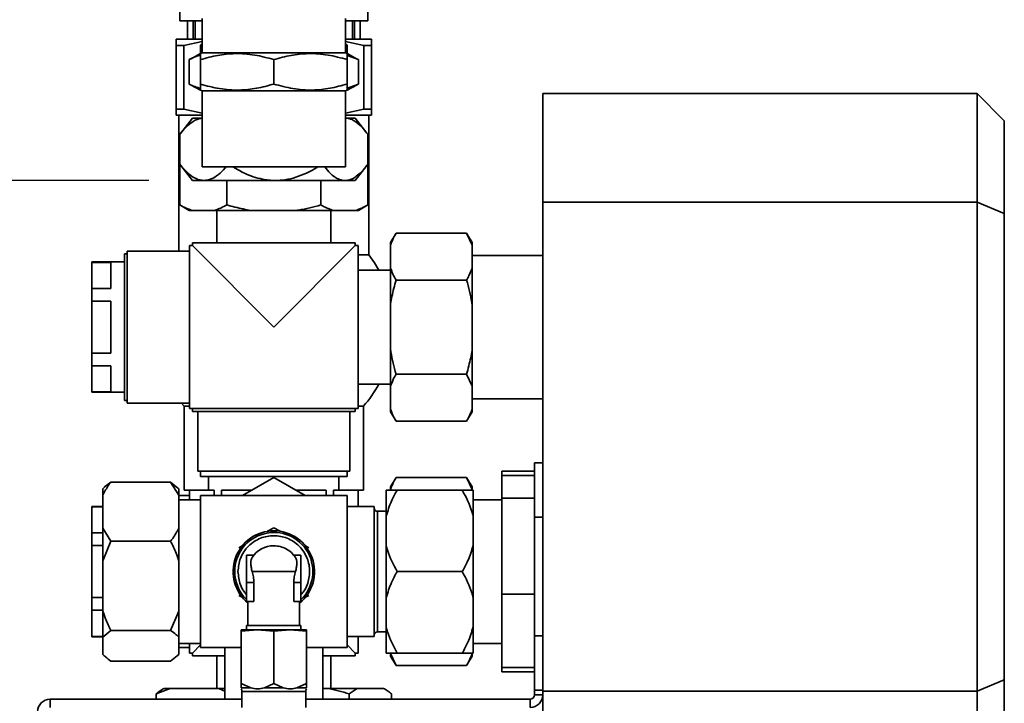
# Paper-space layout 'Blatt1' of a CAD drawing. Units: millimetres. Extents: x 0 to 4200, y 0 to 2970.
# Drawn here: x 2109 to 2335, y 1739 to 1896 of the extents above; entities that cross this region are included whole.
import ezdxf

# ---------------------------------------------------------------- set-up
doc = ezdxf.new("R2010")
doc.units = ezdxf.units.MM
doc.layers.add('1', color=7, linetype='Continuous')
doc.styles.add('SLDTEXTSTYLE1', font='TXT', dxfattribs={"width": 0.605})
doc.dimstyles.new('SLDDIMSTYLE0', dxfattribs={"dimtxt": 35, "dimasz": 25, "dimexe": 0, "dimexo": 0.0625, "dimgap": 8.75, "dimtad": 1, "dimdec": 1, "dimlfac": 0.8, "dimrnd": 1e-09, "dimzin": 12, "dimdsep": 46, "dimtxsty": 'SLDTEXTSTYLE1', "dimsah": 1, "dimcen": 0.09, "dimadec": 0, "dimazin": 3, "dimtfac": 1, "dimtdec": 1, "dimtofl": 0, "dimtmove": 0, "dimatfit": 3, "dimfxl": 1, "dimfrac": 2, "dimtolj": 1, "dimtzin": 12, "dimarcsym": 0})
doc.dimstyles.new('SLDDIMSTYLE1', dxfattribs={"dimtxt": 35, "dimasz": 25, "dimexe": 0, "dimexo": 0.0625, "dimgap": 8.75, "dimtad": 1, "dimdec": 0, "dimlfac": 0.8, "dimrnd": 1e-09, "dimzin": 12, "dimdsep": 46, "dimtxsty": 'SLDTEXTSTYLE1', "dimsah": 1, "dimcen": 0.09, "dimadec": 0, "dimazin": 3, "dimtfac": 1, "dimtdec": 0, "dimtofl": 0, "dimtmove": 0, "dimatfit": 3, "dimfxl": 1, "dimfrac": 2, "dimtolj": 1, "dimtzin": 12, "dimarcsym": 0})

# ---------------------------------------------------------------- blocks, each defined once
blk = doc.blocks.new('_D_4')
at = {"layer": '1', "color": 7, "ltscale": 10}
for p, q in [((2142.94, 2597.59), (2055.5, 2597.59)), ((2065.5, 2597.59), (2065.5, 1858.84)), ((2138.56, 1858.84), (2055.5, 1858.84))]:
    blk.add_line(p, q, dxfattribs=at)
for points in [[(2065.5, 2597.59), (2061.5, 2572.59), (2069.5, 2572.59)], [(2065.5, 1858.84), (2069.5, 1883.84), (2061.5, 1883.84)]]:
    blk.add_solid(points, dxfattribs=at)
at = {"layer": '1', "color": 7, "ltscale": 10, "insert": (2020.38, 2188.11), "char_height": 35, "attachment_point": 1, "rotation": 90, "style": 'SLDTEXTSTYLE1'}
blk.add_mtext('591', dxfattribs=at)
blk = doc.blocks.new('_D_5')
at = {"layer": '1', "ltscale": 10}
for p, q in [((2101.29, 2595.12), (1961.91, 2595.12)), ((1971.91, 2595.12), (1971.91, 1307.46)), ((2142.77, 1307.46), (1961.91, 1307.46))]:
    blk.add_line(p, q, dxfattribs=at)
for points in [[(1971.91, 2595.12), (1967.91, 2570.12), (1975.91, 2570.12)], [(1971.91, 1307.46), (1975.91, 1332.46), (1967.91, 1332.46)]]:
    blk.add_solid(points, dxfattribs=at)
at = {"layer": '1', "ltscale": 10, "insert": (1926.79, 1897.82), "char_height": 35, "attachment_point": 1, "rotation": 90, "style": 'SLDTEXTSTYLE1'}
blk.add_mtext('1030', dxfattribs=at)

psp = doc.layouts.new('Blatt1')

# ---------------------------------------------------------------- linework, layer by layer
at = {"color": 7, "linetype": 'Continuous', "lineweight": 35, "ltscale": 10}
for p, q in [((2145.66, 1911.83), (2145.66, 1895.58)), ((2188.96, 1911.83), (2188.96, 1895.58)), ((2150.79, 1895.58), (2145.66, 1895.58)), ((2147.44, 1895.58), (2147.44, 1891.34)), ((2148.72, 1895.58), (2148.72, 1891.34)), ((2149.2, 1891.34), (2149.2, 1895.58)), ((2150.79, 1896.09), (2150.79, 1888.21)), ((2183.84, 1888.21), (2183.84, 1896.09)), ((2188.96, 1895.58), (2183.84, 1895.58)), ((2185.42, 1895.58), (2185.42, 1891.34)), ((2185.9, 1891.34), (2185.9, 1895.58)), ((2187.19, 1891.34), (2187.19, 1895.58)), ((2144.81, 1891.34), (2150.79, 1891.34)), ((2146.62, 1889.9), (2150.79, 1890.84)), ((2150.79, 1890.21), (2150.44, 1890.02)), ((2183.84, 1891.34), (2189.81, 1891.34)), ((2183.84, 1890.84), (2188, 1889.9)), ((2184.19, 1890.02), (2183.84, 1890.21)), ((2144.81, 1889.9), (2146.62, 1889.9)), ((2144.81, 1889.9), (2144.81, 1875.28)), ((2146.62, 1875.28), (2146.62, 1889.9)), ((2150.44, 1888.03), (2148.1, 1886.79)), ((2150.79, 1888.73), (2150.44, 1888.65)), ((2150.44, 1888.65), (2150.44, 1888.16)), ((2150.79, 1888.21), (2150.44, 1888.03)), ((2150.79, 1888.21), (2183.84, 1888.21)), ((2184.19, 1888.65), (2183.84, 1888.73)), ((2184.19, 1888.03), (2183.84, 1888.21)), ((2184.19, 1888.65), (2184.19, 1888.16)), ((2186.53, 1886.79), (2184.19, 1888.03)), ((2188, 1889.9), (2188, 1875.28)), ((2188, 1889.9), (2189.81, 1889.9)), ((2189.81, 1875.28), (2189.81, 1889.9)), ((2147.83, 1886.65), (2148.13, 1886.8)), ((2147.83, 1886.65), (2147.83, 1881.03)), ((2150.44, 1886.65), (2150.44, 1881.03)), ((2167.31, 1886.65), (2167.31, 1881.03)), ((2186.79, 1886.65), (2184.19, 1887.62)), ((2184.19, 1886.65), (2184.19, 1881.03)), ((2186.79, 1886.65), (2186.79, 1881.03)), ((2148.13, 1880.88), (2147.83, 1881.03)), ((2148.1, 1880.88), (2150.44, 1879.65)), ((2184.02, 1880), (2186.79, 1881.03)), ((2184.19, 1879.65), (2186.53, 1880.88)), ((2150.44, 1879.65), (2150.79, 1879.46)), ((2150.79, 1879.46), (2150.79, 1861.96)), ((2150.79, 1879.46), (2183.84, 1879.46)), ((2183.84, 1879.46), (2184.19, 1879.65)), ((2183.84, 1861.96), (2183.84, 1879.46)), ((2229.19, 1878.84), (2329.19, 1878.84)), ((2229.19, 1853.84), (2229.19, 1878.84)), ((2329.19, 1853.84), (2329.19, 1878.84)), ((2335.44, 1872.59), (2329.19, 1878.84)), ((2144.81, 1875.28), (2146.62, 1875.28)), ((2150.79, 1874.34), (2146.62, 1875.28)), ((2188, 1875.28), (2183.84, 1874.34)), ((2188, 1875.28), (2189.81, 1875.28)), ((2144.81, 1873.84), (2150.79, 1873.84)), ((2145.44, 1873.84), (2145.44, 1842.59)), ((2148.56, 1873.21), (2145.88, 1869.74)), ((2148.56, 1873.21), (2150.79, 1873.21)), ((2183.84, 1873.84), (2189.81, 1873.84)), ((2183.84, 1873.21), (2186.06, 1873.21)), ((2188.75, 1869.74), (2186.06, 1873.21)), ((2189.19, 1841.75), (2189.19, 1873.84)), ((2335.44, 1872.59), (2335.44, 1851.25)), ((2145.66, 1869.46), (2145.89, 1869.73)), ((2145.66, 1853.21), (2145.66, 1869.46)), ((2145.66, 1862.59), (2145.66, 1869.46)), ((2188.96, 1853.21), (2188.96, 1869.46)), ((2188.96, 1862.59), (2188.96, 1869.46)), ((2145.89, 1862.3), (2145.66, 1862.59)), ((2145.89, 1862.3), (2148.56, 1858.84)), ((2150.79, 1861.96), (2183.84, 1861.96)), ((2186.06, 1858.84), (2188.74, 1862.3)), ((2151.26, 1858.84), (2148.56, 1858.84)), ((2167.67, 1858.84), (2151.26, 1858.84)), ((2156.49, 1853.21), (2156.49, 1858.84)), ((2183.73, 1858.84), (2167.67, 1858.84)), ((2178.14, 1853.21), (2178.14, 1858.84)), ((2186.06, 1858.84), (2183.73, 1858.84)), ((2229.19, 1741.34), (2229.19, 1853.84)), ((2329.19, 1853.84), (2229.19, 1853.84)), ((2329.19, 1741.34), (2329.19, 1853.84)), ((2335.44, 1851.25), (2329.19, 1853.84)), ((2145.66, 1853.21), (2147.83, 1851.96)), ((2148.42, 1851.96), (2147.83, 1851.96)), ((2153.72, 1851.96), (2148.42, 1851.96)), ((2162.01, 1851.96), (2153.72, 1851.96)), ((2154.19, 1851.96), (2154.19, 1844.46)), ((2172.61, 1851.96), (2162.01, 1851.96)), ((2180.9, 1851.96), (2172.61, 1851.96)), ((2180.44, 1844.46), (2180.44, 1851.96)), ((2186.2, 1851.96), (2180.9, 1851.96)), ((2186.8, 1851.96), (2186.2, 1851.96)), ((2186.8, 1851.96), (2188.96, 1853.21)), ((2335.44, 1851.25), (2335.44, 1743.93)), ((2195.44, 1846.74), (2194.19, 1844.57)), ((2195.44, 1846.74), (2211.69, 1846.74)), ((2212.94, 1844.57), (2211.69, 1846.74)), ((2212.94, 1843.98), (2211.69, 1846.74)), ((2147.94, 1842.59), (2133.56, 1842.59)), ((2133.56, 1842.59), (2133.56, 1807.59)), ((2148.56, 1843.84), (2147.94, 1843.84)), ((2147.94, 1843.84), (2147.94, 1806.34)), ((2148.56, 1844.46), (2148.56, 1843.84)), ((2167.31, 1844.46), (2148.56, 1844.46)), ((2148.56, 1843.84), (2167.31, 1825.09)), ((2186.06, 1844.46), (2167.31, 1844.46)), ((2167.31, 1825.09), (2186.06, 1843.84)), ((2186.06, 1843.84), (2186.06, 1844.46)), ((2186.69, 1843.84), (2186.06, 1843.84)), ((2186.69, 1825.09), (2186.69, 1843.84)), ((2194.19, 1843.98), (2194.19, 1844.57)), ((2194.19, 1838.68), (2194.19, 1843.98)), ((2212.94, 1843.98), (2212.94, 1844.57)), ((2212.94, 1838.68), (2212.94, 1843.98)), ((2132.94, 1840.09), (2125.44, 1840.09)), ((2125.44, 1839.99), (2125.44, 1840.09)), ((2133.56, 1841.96), (2132.94, 1841.96)), ((2132.94, 1841.96), (2132.94, 1808.21)), ((2186.69, 1841.75), (2189.19, 1841.75)), ((2229.19, 1841.61), (2212.94, 1841.61)), ((2129.81, 1839.99), (2125.44, 1839.99)), ((2125.44, 1839.99), (2125.44, 1834)), ((2129.81, 1834), (2129.81, 1839.99)), ((2194.19, 1838.21), (2186.69, 1838.21)), ((2194.19, 1830.39), (2194.19, 1838.68)), ((2212.94, 1830.39), (2212.94, 1838.68)), ((2195.44, 1835.91), (2211.69, 1835.91)), ((2125.44, 1831.08), (2125.44, 1834)), ((2125.44, 1834), (2129.81, 1834)), ((2129.81, 1831.08), (2125.44, 1831.08)), ((2125.44, 1831.08), (2125.44, 1819.09)), ((2129.81, 1819.09), (2129.81, 1831.08)), ((2194.19, 1819.79), (2194.19, 1830.39)), ((2212.94, 1819.79), (2212.94, 1830.39)), ((2186.69, 1806.34), (2186.69, 1825.09)), ((2194.19, 1811.5), (2194.19, 1819.79)), ((2212.94, 1811.5), (2212.94, 1819.79)), ((2125.44, 1816.18), (2125.44, 1819.09)), ((2125.44, 1819.09), (2129.81, 1819.09)), ((2129.81, 1816.18), (2125.44, 1816.18)), ((2125.44, 1816.18), (2125.44, 1810.18)), ((2129.81, 1810.18), (2129.81, 1816.18)), ((2195.44, 1814.26), (2211.69, 1814.26)), ((2212.94, 1811.5), (2211.69, 1814.26)), ((2186.69, 1811.96), (2194.19, 1811.96)), ((2194.19, 1806.2), (2194.19, 1811.5)), ((2212.94, 1806.2), (2212.94, 1811.5)), ((2125.44, 1810.09), (2125.44, 1810.18)), ((2125.44, 1810.18), (2129.81, 1810.18)), ((2125.44, 1810.09), (2132.94, 1810.09)), ((2212.94, 1808.56), (2229.19, 1808.56)), ((2132.94, 1808.21), (2133.56, 1808.21)), ((2133.56, 1807.59), (2147.94, 1807.59)), ((2146.1, 1807.59), (2146.69, 1806.9)), ((2146.69, 1806.9), (2146.69, 1787.59)), ((2146.69, 1806.9), (2147.94, 1806.9)), ((2147.94, 1806.34), (2186.69, 1806.34)), ((2148.56, 1806.34), (2148.56, 1805.71)), ((2186.06, 1805.71), (2186.06, 1806.34)), ((2186.69, 1806.9), (2187.94, 1806.9)), ((2187.94, 1787.59), (2187.94, 1806.9)), ((2194.19, 1805.6), (2194.19, 1806.2)), ((2212.94, 1805.6), (2212.94, 1806.2)), ((2148.56, 1805.71), (2186.06, 1805.71)), ((2149.81, 1805.71), (2149.81, 1791.96)), ((2184.81, 1791.96), (2184.81, 1805.71)), ((2194.19, 1805.6), (2195.44, 1803.44)), ((2211.69, 1803.44), (2212.94, 1805.6)), ((2195.44, 1803.44), (2211.69, 1803.44)), ((2227.31, 1793.84), (2229.19, 1793.84)), ((2227.31, 1781.34), (2227.31, 1793.84)), ((2149.81, 1791.96), (2184.81, 1791.96)), ((2150.44, 1791.96), (2150.44, 1790.71)), ((2150.44, 1790.71), (2184.19, 1790.71)), ((2152.31, 1790.71), (2152.31, 1787.59)), ((2167.31, 1790.49), (2160.12, 1786.34)), ((2174.5, 1786.34), (2167.31, 1790.49)), ((2182.31, 1787.59), (2182.31, 1790.71)), ((2184.19, 1790.71), (2184.19, 1791.96)), ((2195.44, 1790.49), (2194.19, 1788.32)), ((2195.44, 1790.49), (2211.69, 1790.49)), ((2212.94, 1788.32), (2211.69, 1790.49)), ((2212.94, 1787.73), (2211.69, 1790.49)), ((2219.81, 1791.93), (2227.31, 1791.93)), ((2219.81, 1790.93), (2219.81, 1791.93)), ((2219.81, 1790.93), (2227.31, 1790.93)), ((2219.81, 1785.71), (2219.81, 1790.93)), ((2128.12, 1788.07), (2127.94, 1787.89)), ((2129.81, 1789.42), (2143.56, 1789.42)), ((2145.44, 1786.44), (2143.56, 1789.42)), ((2143.56, 1789.42), (2145.22, 1788.07)), ((2145.44, 1787.89), (2145.24, 1788.09)), ((2194.19, 1787.73), (2194.19, 1788.32)), ((2212.94, 1787.73), (2212.94, 1788.32)), ((2127.94, 1786.44), (2127.94, 1787.89)), ((2127.94, 1778.81), (2127.94, 1786.44)), ((2145.44, 1786.44), (2145.44, 1787.89)), ((2145.44, 1786.44), (2145.44, 1778.81)), ((2147.94, 1786.34), (2145.44, 1786.34)), ((2146.69, 1787.59), (2152.31, 1787.59)), ((2147.94, 1787.59), (2147.94, 1785.36)), ((2167.31, 1786.34), (2150.44, 1786.34)), ((2150.44, 1751.34), (2150.44, 1786.34)), ((2153.56, 1787.59), (2152.31, 1787.59)), ((2153.56, 1786.34), (2153.56, 1787.59)), ((2162.29, 1787.59), (2155.24, 1787.59)), ((2155.24, 1787.59), (2155.24, 1786.34)), ((2184.19, 1786.34), (2167.31, 1786.34)), ((2179.38, 1787.59), (2172.34, 1787.59)), ((2179.38, 1786.34), (2179.38, 1787.59)), ((2182.31, 1787.59), (2181.06, 1787.59)), ((2181.06, 1787.59), (2181.06, 1786.34)), ((2182.31, 1787.59), (2187.94, 1787.59)), ((2184.19, 1751.34), (2184.19, 1786.34)), ((2186.69, 1783.78), (2186.69, 1787.59)), ((2193.19, 1781.59), (2193.19, 1787.59)), ((2195.69, 1787.59), (2210.69, 1787.59)), ((2213.19, 1781.59), (2213.19, 1787.59)), ((2219.81, 1785.71), (2227.31, 1785.71)), ((2219.81, 1763.61), (2219.81, 1785.71)), ((2127.94, 1783.84), (2125.44, 1783.84)), ((2125.44, 1783.74), (2125.44, 1783.84)), ((2127.94, 1783.74), (2125.44, 1783.74)), ((2125.44, 1783.74), (2125.44, 1777.75)), ((2150.44, 1785.36), (2145.44, 1785.36)), ((2190.44, 1783.78), (2184.19, 1783.78)), ((2190.44, 1753.9), (2190.44, 1783.78)), ((2219.81, 1785.36), (2213.19, 1785.36)), ((2193.19, 1782.71), (2191.19, 1782.71)), ((2191.19, 1754.96), (2191.19, 1782.71)), ((2193.19, 1774.84), (2193.19, 1781.59)), ((2213.19, 1781.59), (2213.19, 1774.84)), ((2229.19, 1781.34), (2227.31, 1781.34)), ((2227.31, 1781.34), (2227.31, 1754.02)), ((2167.31, 1778.94), (2165.85, 1778.1)), ((2168.77, 1778.1), (2167.31, 1778.94)), ((2125.44, 1774.83), (2125.44, 1777.75)), ((2125.44, 1777.75), (2127.94, 1777.75)), ((2127.94, 1778.81), (2129.81, 1775.83)), ((2127.94, 1778.81), (2127.94, 1771.32)), ((2145.44, 1771.32), (2145.44, 1778.81)), ((2127.94, 1774.83), (2125.44, 1774.83)), ((2125.44, 1774.83), (2125.44, 1762.84)), ((2129.81, 1775.83), (2127.94, 1771.32)), ((2129.81, 1775.83), (2143.56, 1775.83)), ((2160.02, 1774.73), (2159.28, 1774.3)), ((2175.35, 1774.3), (2174.6, 1774.73)), ((2193.19, 1762.84), (2193.19, 1774.84)), ((2213.19, 1762.84), (2213.19, 1774.84)), ((2161.06, 1772.59), (2161.06, 1766.34)), ((2162.71, 1772.59), (2161.06, 1772.59)), ((2173.56, 1772.59), (2171.91, 1772.59)), ((2173.56, 1766.34), (2173.56, 1772.59)), ((2127.94, 1759.76), (2127.94, 1771.32)), ((2145.44, 1771.32), (2145.44, 1759.76)), ((2172.29, 1768.84), (2162.33, 1768.84)), ((2195.69, 1768.84), (2210.69, 1768.84)), ((2161.06, 1766.34), (2162.71, 1766.34)), ((2161.06, 1761.96), (2161.06, 1766.34)), ((2162.71, 1766.34), (2162.71, 1761.96)), ((2171.91, 1761.96), (2171.91, 1766.34)), ((2171.91, 1766.34), (2173.56, 1766.34)), ((2173.56, 1766.34), (2173.56, 1761.96)), ((2159.28, 1763.37), (2160.02, 1762.94)), ((2174.6, 1762.94), (2175.35, 1763.37)), ((2219.81, 1763.61), (2227.31, 1763.61)), ((2219.81, 1746.74), (2219.81, 1763.61)), ((2125.44, 1759.93), (2125.44, 1762.84)), ((2125.44, 1762.84), (2127.94, 1762.84)), ((2161.06, 1761.96), (2162.71, 1761.96)), ((2161.37, 1761.96), (2161.37, 1756.46)), ((2173.56, 1761.96), (2171.91, 1761.96)), ((2173.25, 1756.46), (2173.25, 1761.96)), ((2193.19, 1756.09), (2193.19, 1762.84)), ((2213.19, 1762.84), (2213.19, 1756.09)), ((2127.94, 1759.93), (2125.44, 1759.93)), ((2125.44, 1759.93), (2125.44, 1753.93)), ((2127.94, 1759.76), (2127.94, 1753.72)), ((2143.56, 1755.25), (2145.44, 1759.76)), ((2145.44, 1753.72), (2145.44, 1759.76)), ((2161.06, 1756.46), (2161.06, 1755.45)), ((2173.56, 1756.46), (2161.06, 1756.46)), ((2173.56, 1755.45), (2173.56, 1756.46)), ((2129.81, 1755.25), (2127.94, 1753.72)), ((2129.81, 1755.25), (2143.56, 1755.25)), ((2159.81, 1755.14), (2163.56, 1755.45)), ((2163.56, 1755.45), (2159.81, 1755.45)), ((2159.81, 1755.45), (2159.81, 1755.14)), ((2159.81, 1743.06), (2159.81, 1755.14)), ((2163.56, 1755.45), (2167.31, 1755.14)), ((2171.06, 1755.45), (2163.56, 1755.45)), ((2167.31, 1755.14), (2171.06, 1755.45)), ((2167.31, 1755.14), (2167.31, 1743.06)), ((2171.06, 1755.45), (2174.81, 1755.14)), ((2174.81, 1755.45), (2171.06, 1755.45)), ((2174.81, 1755.14), (2174.81, 1755.45)), ((2174.81, 1743.06), (2174.81, 1755.14)), ((2191.19, 1754.96), (2193.19, 1754.96)), ((2193.19, 1750.09), (2193.19, 1756.09)), ((2213.19, 1750.09), (2213.19, 1756.09)), ((2227.31, 1754.02), (2229.19, 1754.02)), ((2227.31, 1741.52), (2227.31, 1754.02)), ((2125.44, 1753.84), (2125.44, 1753.93)), ((2125.44, 1753.93), (2127.94, 1753.93)), ((2125.44, 1753.84), (2127.94, 1753.84)), ((2127.94, 1749.79), (2127.94, 1753.72)), ((2145.44, 1753.72), (2145.44, 1749.79)), ((2145.44, 1752.31), (2150.44, 1752.31)), ((2147.94, 1752.31), (2147.94, 1750.09)), ((2150.44, 1751.96), (2148.56, 1750.09)), ((2184.19, 1753.9), (2190.44, 1753.9)), ((2186.06, 1750.09), (2184.19, 1751.96)), ((2186.69, 1750.09), (2186.69, 1753.9)), ((2213.19, 1752.31), (2219.81, 1752.31)), ((2127.94, 1749.79), (2127.94, 1749.78)), ((2127.94, 1749.78), (2128.12, 1749.6)), ((2143.56, 1748.26), (2145.44, 1749.79)), ((2145.24, 1749.59), (2145.44, 1749.78)), ((2145.44, 1751.34), (2147.94, 1751.34)), ((2145.44, 1749.78), (2145.44, 1749.79)), ((2147.94, 1750.09), (2148.56, 1750.09)), ((2148.56, 1750.09), (2148.56, 1749.46)), ((2148.56, 1749.46), (2156.06, 1749.46)), ((2150.44, 1751.34), (2159.81, 1751.34)), ((2154.19, 1749.46), (2154.19, 1741.96)), ((2156.06, 1751.34), (2156.06, 1739.46)), ((2174.81, 1751.34), (2184.19, 1751.34)), ((2178.56, 1739.46), (2178.56, 1751.34)), ((2178.56, 1749.46), (2186.06, 1749.46)), ((2180.44, 1741.96), (2180.44, 1749.46)), ((2186.06, 1750.09), (2186.69, 1750.09)), ((2186.06, 1749.46), (2186.06, 1750.09)), ((2194.19, 1749.95), (2195.44, 1747.19)), ((2194.19, 1749.35), (2194.19, 1749.95)), ((2195.69, 1750.09), (2210.69, 1750.09)), ((2212.94, 1749.35), (2212.94, 1749.95)), ((2129.81, 1748.26), (2143.56, 1748.26)), ((2194.19, 1749.35), (2195.44, 1747.19)), ((2195.44, 1747.19), (2211.69, 1747.19)), ((2211.69, 1747.19), (2212.94, 1749.35)), ((2219.81, 1745.75), (2219.81, 1746.74)), ((2219.81, 1746.74), (2227.31, 1746.74)), ((2219.81, 1745.75), (2227.31, 1745.75)), ((2161.99, 1742.11), (2159.81, 1743.06)), ((2159.81, 1743.06), (2159.81, 1742.11)), ((2167.31, 1743.06), (2165.13, 1742.11)), ((2169.49, 1742.11), (2167.31, 1743.06)), ((2174.81, 1743.06), (2172.63, 1742.11)), ((2174.81, 1742.11), (2174.81, 1743.06)), ((2335.44, 1743.93), (2329.19, 1741.34)), ((2335.44, 1743.93), (2335.44, 1722.59)), ((2143.48, 1741.96), (2140.25, 1740.71)), ((2140.25, 1740.71), (2140.25, 1739.46)), ((2142.05, 1741.96), (2143.48, 1741.96)), ((2143.48, 1741.96), (2154.38, 1741.96)), ((2154.38, 1741.96), (2156.06, 1741.96)), ((2159.81, 1742.11), (2161.99, 1742.11)), ((2159.96, 1741.23), (2159.96, 1737.59)), ((2174.66, 1741.23), (2159.96, 1741.23)), ((2165.13, 1742.11), (2169.49, 1742.11)), ((2172.63, 1742.11), (2174.81, 1742.11)), ((2174.66, 1737.59), (2174.66, 1741.23)), ((2178.56, 1741.96), (2179.63, 1741.96)), ((2179.63, 1741.96), (2186.48, 1741.96)), ((2186.48, 1741.96), (2184.68, 1740.71)), ((2184.68, 1740.71), (2184.68, 1739.46)), ((2186.48, 1741.96), (2192.57, 1741.96)), ((2194.38, 1740.71), (2194.38, 1739.46)), ((2229.19, 1741.52), (2227.31, 1741.52)), ((2227.31, 1741.52), (2227.31, 1740.46)), ((2227.31, 1740.46), (2229.19, 1740.46)), ((2229.19, 1716.34), (2229.19, 1741.34)), ((2229.19, 1741.34), (2329.19, 1741.34)), ((2329.19, 1716.34), (2329.19, 1741.34)), ((2115.81, 1739.46), (2115.81, 1737.59)), ((2159.96, 1739.46), (2115.81, 1739.46)), ((2226.31, 1739.46), (2174.66, 1739.46)), ((2226.31, 1737.59), (2226.31, 1739.46))]:
    psp.add_line(p, q, dxfattribs=at)
at = {"color": 7, "linetype": 'Continuous', "lineweight": 35, "ltscale": 10, "flags": 128}
psp.add_lwpolyline([(2191.48, 1838.21), (2190.47, 1839.92), (2189.19, 1841.75)], dxfattribs=at)
at = {"color": 7, "linetype": 'Continuous', "lineweight": 35, "ltscale": 100}
for centre, radius, start, end in [((2167.31, 1825.09), 27.5, 318.5904, 331.4926), ((2191.19, 1783.46), 0.75, 180, 270), ((2167.31, 1768.84), 9.37, 90, 230.7035), ((2167.31, 1768.84), 9, 313.5362, 180), ((2167.31, 1768.84), 9.38, 309.2965, 90), ((2167.31, 1768.84), 5.94, 90, 147.0641), ((2167.31, 1768.84), 9, 180, 225), ((2191.19, 1754.21), 0.75, 90, 180), ((2158.71, 1741.23), 1.25, 0, 28.4037), ((2175.91, 1741.23), 1.25, 151.5991, 180), ((2226.31, 1740.46), 1, 270, 0), ((2226.31, 1740.46), 2.88, 270, 0), ((2115.81, 1736.59), 2.88, 90, 180)]:
    psp.add_arc(centre, radius, start, end, dxfattribs=at)
at = {"color": 7, "linetype": 'Continuous', "lineweight": 35, "ltscale": 10}
for points, knots in [([(2144.81, 1891.34), (2144.81, 1891.27), (2144.81, 1891.13), (2144.81, 1890.31), (2144.81, 1889.9)], [0, 0, 0, 0, 0.49823, 1, 1, 1, 1]), ([(2150.44, 1888.65), (2150.44, 1888.85), (2150.44, 1889.44), (2150.44, 1890), (2150.44, 1889.95), (2150.44, 1889.93)], [0, 0, 0, 0, 0.258079, 0.75339, 1, 1, 1, 1]), ([(2184.19, 1889.93), (2184.19, 1889.95), (2184.19, 1890.01), (2184.19, 1889.45), (2184.19, 1888.85), (2184.19, 1888.65)], [0, 0, 0, 0, 0.236208, 0.741914, 1, 1, 1, 1]), ([(2189.81, 1889.9), (2189.81, 1890.31), (2189.81, 1891.13), (2189.81, 1891.27), (2189.81, 1891.34)], [0, 0, 0, 0, 0.50177, 1, 1, 1, 1]), ([(2167.31, 1886.65), (2165.85, 1887.05), (2162.91, 1887.85), (2158.55, 1888.15), (2154.36, 1887.73), (2151.75, 1887.01), (2150.44, 1886.65)], [0, 0, 0, 0, 0.262561, 0.529812, 0.763044, 1, 1, 1, 1]), ([(2150.44, 1886.65), (2150.44, 1886.85), (2150.44, 1887.44), (2150.44, 1888.01), (2150.44, 1887.95), (2150.44, 1887.93)], [0, 0, 0, 0, 0.258079, 0.75339, 1, 1, 1, 1]), ([(2184.19, 1886.65), (2182.73, 1887.05), (2179.79, 1887.85), (2175.43, 1888.15), (2171.23, 1887.73), (2168.62, 1887.01), (2167.31, 1886.65)], [0, 0, 0, 0, 0.262561, 0.529812, 0.763044, 1, 1, 1, 1]), ([(2184.19, 1887.94), (2184.19, 1887.96), (2184.19, 1888.01), (2184.19, 1887.45), (2184.19, 1886.85), (2184.19, 1886.65)], [0, 0, 0, 0, 0.236208, 0.741914, 1, 1, 1, 1]), ([(2150.44, 1887.66), (2150.36, 1887.65), (2149.48, 1887.51), (2148.62, 1887.06), (2147.83, 1886.65)], [0, 0, 0, 0, 0.083214, 1, 1, 1, 1]), ([(2147.83, 1881.03), (2148.27, 1880.82), (2149.13, 1880.4), (2150, 1880.13), (2150.44, 1880)], [0, 0, 0, 0, 0.506923, 1, 1, 1, 1]), ([(2150.44, 1881.03), (2151.16, 1880.82), (2152.61, 1880.4), (2154.83, 1879.95), (2157.1, 1879.68), (2159.28, 1879.62), (2161.37, 1879.75), (2163.36, 1880.04), (2165.35, 1880.46), (2166.66, 1880.84), (2167.31, 1881.03)], [0, 0, 0, 0, 0.131053, 0.262534, 0.39578, 0.529851, 0.646197, 0.763092, 0.881374, 1, 1, 1, 1]), ([(2150.44, 1879.74), (2150.44, 1879.72), (2150.44, 1879.66), (2150.44, 1880.23), (2150.44, 1880.82), (2150.44, 1881.03)], [0, 0, 0, 0, 0.236208, 0.741914, 1, 1, 1, 1]), ([(2167.31, 1881.03), (2168.77, 1880.63), (2171.71, 1879.83), (2176.07, 1879.53), (2180.27, 1879.95), (2182.87, 1880.67), (2184.19, 1881.03)], [0, 0, 0, 0, 0.262561, 0.529812, 0.763044, 1, 1, 1, 1]), ([(2184.19, 1881.03), (2184.19, 1880.82), (2184.19, 1880.23), (2184.19, 1879.67), (2184.19, 1879.73), (2184.19, 1879.74)], [0, 0, 0, 0, 0.258079, 0.75339, 1, 1, 1, 1]), ([(2144.81, 1875.28), (2144.81, 1874.87), (2144.81, 1874.05), (2144.81, 1873.91), (2144.81, 1873.84)], [0, 0, 0, 0, 0.50177, 1, 1, 1, 1]), ([(2189.81, 1873.84), (2189.81, 1873.91), (2189.81, 1874.05), (2189.81, 1874.87), (2189.81, 1875.28)], [0, 0, 0, 0, 0.49823, 1, 1, 1, 1]), ([(2150.79, 1873.15), (2150.61, 1873.14), (2149.9, 1873.07), (2148.65, 1872.43), (2147.1, 1871.17), (2146.14, 1870.03), (2145.66, 1869.46)], [0, 0, 0, 0, 0.094125, 0.389545, 0.694476, 1, 1, 1, 1]), ([(2188.96, 1869.46), (2188.37, 1870.19), (2187.18, 1871.68), (2185.63, 1872.78), (2184.45, 1873.17), (2183.97, 1873.2), (2183.73, 1873.21)], [0, 0, 0, 0, 0.365052, 0.741074, 0.869894, 1, 1, 1, 1]), ([(2145.66, 1862.59), (2146.14, 1862.02), (2147.09, 1860.9), (2148.63, 1859.63), (2150.03, 1858.93), (2150.93, 1858.86), (2151.26, 1858.84)], [0, 0, 0, 0, 0.281532, 0.554515, 0.834728, 1, 1, 1, 1]), ([(2151.26, 1858.84), (2151.53, 1858.86), (2152.09, 1858.89), (2153.21, 1859.26), (2154.59, 1860.15), (2155.7, 1861.22), (2156.26, 1861.89), (2156.32, 1861.96)], [0, 0, 0, 0, 0.154929, 0.311715, 0.632402, 0.961923, 1, 1, 1, 1]), ([(2157.97, 1861.96), (2158.82, 1861.46), (2160.91, 1860.21), (2163.74, 1859.28), (2166.17, 1858.88), (2167.17, 1858.85), (2167.67, 1858.84)], [0, 0, 0, 0, 0.285951, 0.708818, 0.853685, 1, 1, 1, 1]), ([(2167.67, 1858.84), (2168.41, 1858.87), (2170, 1858.94), (2172.42, 1859.54), (2174.68, 1860.44), (2176.35, 1861.28), (2177.2, 1861.81), (2177.46, 1861.96)], [0, 0, 0, 0, 0.212887, 0.459606, 0.711672, 0.913367, 1, 1, 1, 1]), ([(2179.04, 1861.96), (2179.45, 1861.46), (2180.46, 1860.21), (2181.82, 1859.28), (2183, 1858.88), (2183.48, 1858.85), (2183.73, 1858.84)], [0, 0, 0, 0, 0.285951, 0.708818, 0.853685, 1, 1, 1, 1]), ([(2183.73, 1858.84), (2184.08, 1858.87), (2184.85, 1858.94), (2186.02, 1859.54), (2187.11, 1860.43), (2188.09, 1861.47), (2188.67, 1862.22), (2188.96, 1862.59)], [0, 0, 0, 0, 0.190732, 0.411774, 0.637607, 0.818312, 1, 1, 1, 1]), ([(2145.66, 1853.21), (2146, 1853.02), (2146.91, 1852.52), (2147.84, 1852.18), (2148.42, 1851.96)], [0, 0, 0, 0, 0.3738929, 1, 1, 1, 1]), ([(2153.72, 1851.96), (2154.19, 1852.13), (2155.12, 1852.46), (2156.03, 1852.96), (2156.49, 1853.21)], [0, 0, 0, 0, 0.498955, 1, 1, 1, 1]), ([(2156.49, 1853.21), (2157.74, 1852.87), (2159.57, 1852.38), (2161.43, 1852.06), (2162.01, 1851.96)], [0, 0, 0, 0, 0.689944, 1, 1, 1, 1]), ([(2172.61, 1851.96), (2172.74, 1851.98), (2173.73, 1852.14), (2175.58, 1852.51), (2177.28, 1852.98), (2178.14, 1853.21)], [0, 0, 0, 0, 0.065132, 0.531737, 1, 1, 1, 1]), ([(2178.14, 1853.21), (2178.48, 1853.02), (2179.39, 1852.52), (2180.32, 1852.18), (2180.9, 1851.96)], [0, 0, 0, 0, 0.373893, 1, 1, 1, 1]), ([(2186.2, 1851.96), (2186.66, 1852.13), (2187.59, 1852.46), (2188.51, 1852.96), (2188.96, 1853.21)], [0, 0, 0, 0, 0.498955, 1, 1, 1, 1]), ([(2195.44, 1846.74), (2195.25, 1846.4), (2194.74, 1845.49), (2194.4, 1844.56), (2194.19, 1843.98)], [0, 0, 0, 0, 0.373893, 1, 1, 1, 1]), ([(2194.19, 1838.68), (2194.35, 1838.21), (2194.68, 1837.28), (2195.18, 1836.37), (2195.44, 1835.91)], [0, 0, 0, 0, 0.498955, 1, 1, 1, 1]), ([(2211.69, 1835.91), (2211.88, 1836.25), (2212.38, 1837.16), (2212.72, 1838.09), (2212.94, 1838.68)], [0, 0, 0, 0, 0.3738929, 1, 1, 1, 1]), ([(2195.44, 1835.91), (2195.1, 1834.66), (2194.6, 1832.83), (2194.28, 1830.97), (2194.19, 1830.39)], [0, 0, 0, 0, 0.689944, 1, 1, 1, 1]), ([(2212.94, 1830.39), (2212.92, 1830.51), (2212.76, 1831.5), (2212.39, 1833.36), (2211.92, 1835.06), (2211.69, 1835.91)], [0, 0, 0, 0, 0.065132, 0.531737, 1, 1, 1, 1]), ([(2194.19, 1819.79), (2194.21, 1819.66), (2194.5, 1817.8), (2194.99, 1815.97), (2195.44, 1814.26)], [0, 0, 0, 0, 0.065157, 1, 1, 1, 1]), ([(2211.69, 1814.26), (2212.03, 1815.52), (2212.52, 1817.35), (2212.84, 1819.21), (2212.94, 1819.79)], [0, 0, 0, 0, 0.689944, 1, 1, 1, 1]), ([(2195.44, 1814.26), (2195.25, 1813.92), (2194.74, 1813.01), (2194.4, 1812.08), (2194.19, 1811.5)], [0, 0, 0, 0, 0.373893, 1, 1, 1, 1]), ([(2194.19, 1806.2), (2194.35, 1805.74), (2194.68, 1804.8), (2195.18, 1803.89), (2195.44, 1803.44)], [0, 0, 0, 0, 0.498955, 1, 1, 1, 1]), ([(2211.69, 1803.44), (2211.88, 1803.78), (2212.38, 1804.69), (2212.72, 1805.62), (2212.94, 1806.2)], [0, 0, 0, 0, 0.373893, 1, 1, 1, 1]), ([(2195.44, 1790.49), (2195.34, 1790.32), (2195.15, 1789.98), (2194.83, 1789.35), (2194.49, 1788.6), (2194.29, 1788.02), (2194.19, 1787.73)], [0, 0, 0, 0, 0.186889, 0.373853, 0.686659, 1, 1, 1, 1]), ([(2129.81, 1789.42), (2129.65, 1789.2), (2128.92, 1788.24), (2128.37, 1787.23), (2127.94, 1786.44)], [0, 0, 0, 0, 0.220896, 1, 1, 1, 1]), ([(2128.13, 1788.07), (2128.27, 1788.21), (2128.73, 1788.67), (2129.37, 1789.11), (2129.81, 1789.42)], [0, 0, 0, 0, 0.3063046, 1, 1, 1, 1]), ([(2193.19, 1781.59), (2193.54, 1782.77), (2194.16, 1784.83), (2195.23, 1786.76), (2195.69, 1787.59)], [0, 0, 0, 0, 0.569058, 1, 1, 1, 1]), ([(2195.69, 1787.59), (2195.53, 1787.59), (2194.91, 1787.59), (2193.95, 1787.59), (2193.44, 1787.59), (2193.19, 1787.59)], [0, 0, 0, 0, 0.146638, 0.570647, 1, 1, 1, 1]), ([(2210.69, 1787.59), (2211.53, 1785.98), (2212.56, 1784.03), (2213.09, 1781.95), (2213.19, 1781.59)], [0, 0, 0, 0, 0.824375, 1, 1, 1, 1]), ([(2213.19, 1787.59), (2213.09, 1787.59), (2212.56, 1787.59), (2211.53, 1787.59), (2210.69, 1787.59)], [0, 0, 0, 0, 0.17811, 1, 1, 1, 1]), ([(2143.56, 1775.83), (2143.72, 1776.04), (2144.45, 1777), (2145.01, 1778.02), (2145.44, 1778.81)], [0, 0, 0, 0, 0.220896, 1, 1, 1, 1]), ([(2159.06, 1768.84), (2159.17, 1769.88), (2159.34, 1771.47), (2160.37, 1773.39), (2161.43, 1774.71), (2162.76, 1775.79), (2164.68, 1776.78), (2167.31, 1777.29), (2169.95, 1776.78), (2171.87, 1775.79), (2173.19, 1774.71), (2174.26, 1773.39), (2175.25, 1771.47), (2175.76, 1768.83), (2175.24, 1766.22), (2174.38, 1764.46), (2173.79, 1763.78), (2173.56, 1763.52)], [0, 0, 0, 0, 0.097783, 0.150422, 0.204177, 0.257933, 0.310571, 0.408355, 0.506138, 0.558777, 0.612532, 0.666288, 0.718926, 0.81671, 0.914493, 0.967131, 1, 1, 1, 1]), ([(2145.44, 1771.32), (2145.23, 1771.91), (2144.71, 1773.46), (2144, 1774.93), (2143.56, 1775.83)], [0, 0, 0, 0, 0.386665, 1, 1, 1, 1]), ([(2195.69, 1768.84), (2194.84, 1770.44), (2193.81, 1772.39), (2193.28, 1774.47), (2193.19, 1774.84)], [0, 0, 0, 0, 0.824375, 1, 1, 1, 1]), ([(2213.19, 1774.84), (2212.83, 1773.66), (2212.21, 1771.59), (2211.15, 1769.67), (2210.69, 1768.84)], [0, 0, 0, 0, 0.569058, 1, 1, 1, 1]), ([(2162.33, 1768.84), (2162.24, 1769.18), (2162.07, 1769.87), (2162.01, 1770.78), (2162.07, 1771.55), (2162.24, 1771.89), (2162.33, 1772.07)], [0, 0, 0, 0, 0.250039, 0.500379, 0.750334, 1, 1, 1, 1]), ([(2172.29, 1768.84), (2172.38, 1769.18), (2172.55, 1769.87), (2172.61, 1770.78), (2172.55, 1771.55), (2172.38, 1771.89), (2172.29, 1772.07)], [0, 0, 0, 0, 0.249666, 0.499621, 0.749961, 1, 1, 1, 1]), ([(2161.06, 1763.52), (2160.83, 1763.78), (2160.24, 1764.46), (2159.35, 1766.22), (2159.18, 1767.81), (2159.06, 1768.84)], [0, 0, 0, 0, 0.179325, 0.466511, 1, 1, 1, 1]), ([(2162.33, 1768.84), (2162.44, 1768.43), (2162.65, 1767.64), (2162.69, 1766.76), (2162.71, 1766.34)], [0, 0, 0, 0, 0.513789, 1, 1, 1, 1]), ([(2171.91, 1766.34), (2171.93, 1766.76), (2171.98, 1767.64), (2172.19, 1768.43), (2172.29, 1768.84)], [0, 0, 0, 0, 0.486212, 1, 1, 1, 1]), ([(2193.19, 1762.84), (2193.54, 1764.02), (2194.16, 1766.08), (2195.23, 1768.01), (2195.69, 1768.84)], [0, 0, 0, 0, 0.569058, 1, 1, 1, 1]), ([(2210.69, 1768.84), (2211.53, 1767.23), (2212.56, 1765.28), (2213.09, 1763.2), (2213.19, 1762.84)], [0, 0, 0, 0, 0.824375, 1, 1, 1, 1]), ([(2127.94, 1759.76), (2128.14, 1759.16), (2128.66, 1757.62), (2129.37, 1756.15), (2129.81, 1755.25)], [0, 0, 0, 0, 0.386665, 1, 1, 1, 1]), ([(2145.44, 1753.72), (2145.23, 1753.92), (2144.71, 1754.44), (2144, 1754.94), (2143.56, 1755.25)], [0, 0, 0, 0, 0.386665, 1, 1, 1, 1]), ([(2195.69, 1750.09), (2194.84, 1751.69), (2193.81, 1753.64), (2193.28, 1755.72), (2193.19, 1756.09)], [0, 0, 0, 0, 0.8243748, 1, 1, 1, 1]), ([(2213.19, 1756.09), (2212.83, 1754.91), (2212.21, 1752.84), (2211.15, 1750.92), (2210.69, 1750.09)], [0, 0, 0, 0, 0.569058, 1, 1, 1, 1]), ([(2127.94, 1749.79), (2128.14, 1749.59), (2128.66, 1749.06), (2129.37, 1748.57), (2129.81, 1748.26)], [0, 0, 0, 0, 0.386665, 1, 1, 1, 1]), ([(2193.19, 1750.09), (2193.28, 1750.09), (2193.81, 1750.09), (2194.84, 1750.09), (2195.69, 1750.09)], [0, 0, 0, 0, 0.17811, 1, 1, 1, 1]), ([(2210.69, 1750.09), (2210.84, 1750.09), (2211.46, 1750.09), (2212.42, 1750.09), (2212.93, 1750.09), (2213.19, 1750.09)], [0, 0, 0, 0, 0.146638, 0.570647, 1, 1, 1, 1]), ([(2211.69, 1747.19), (2211.88, 1747.53), (2212.38, 1748.44), (2212.72, 1749.37), (2212.94, 1749.95)], [0, 0, 0, 0, 0.3738929, 1, 1, 1, 1]), ([(2140.25, 1740.71), (2140.55, 1740.96), (2141.15, 1741.43), (2141.76, 1741.79), (2142.05, 1741.96)], [0, 0, 0, 0, 0.511569, 1, 1, 1, 1]), ([(2156.06, 1741.32), (2155.56, 1741.53), (2155.01, 1741.77), (2154.44, 1741.94), (2154.38, 1741.96)], [0, 0, 0, 0, 0.889161, 1, 1, 1, 1]), ([(2161.99, 1742.11), (2162.52, 1741.97), (2163.57, 1741.68), (2164.61, 1741.97), (2165.13, 1742.11)], [0, 0, 0, 0, 0.50399, 1, 1, 1, 1]), ([(2169.49, 1742.11), (2170.02, 1741.97), (2171.07, 1741.68), (2172.11, 1741.97), (2172.63, 1742.11)], [0, 0, 0, 0, 0.50399, 1, 1, 1, 1]), ([(2184.68, 1740.71), (2183.82, 1740.96), (2182.16, 1741.43), (2180.46, 1741.79), (2179.63, 1741.96)], [0, 0, 0, 0, 0.511569, 1, 1, 1, 1]), ([(2194.38, 1740.71), (2194.07, 1740.96), (2193.47, 1741.43), (2192.86, 1741.79), (2192.57, 1741.96)], [0, 0, 0, 0, 0.511569, 1, 1, 1, 1])]:
    psp.add_open_spline(points, degree=3, knots=knots, dxfattribs=at)
psp.add_open_spline([(2172.29, 1772.07), (2172, 1772.46), (2171.4, 1773.25), (2170.17, 1774.1), (2168.79, 1774.67), (2167.8, 1774.74), (2167.31, 1774.78)], degree=3, dxfattribs=at)

# ---------------------------------------------------------------- dimensions: what is measured, and where the dimension line sits
at = {"layer": '1', "color": 7, "ltscale": 10}
dim = psp.add_linear_dim(base=(2065.5, 1858.84), p1=(2152.94, 2597.59), p2=(2148.56, 1858.84), angle=90, dimstyle='SLDDIMSTYLE0', dxfattribs=at)
dim.commit()
dim.dimension.update_dxf_attribs({"geometry": '_D_4', "text_midpoint": (2065.5, 2228.21), "dimtype": 160})
at = {"layer": '1', "ltscale": 10}
dim = psp.add_linear_dim(base=(1971.91, 1307.46), p1=(2111.29, 2595.12), p2=(2152.77, 1307.46), angle=90, dimstyle='SLDDIMSTYLE1', dxfattribs=at)
dim.commit()
dim.dimension.update_dxf_attribs({"geometry": '_D_5', "text_midpoint": (1971.91, 1951.29), "dimtype": 160})

doc.saveas('drawing.dxf')
